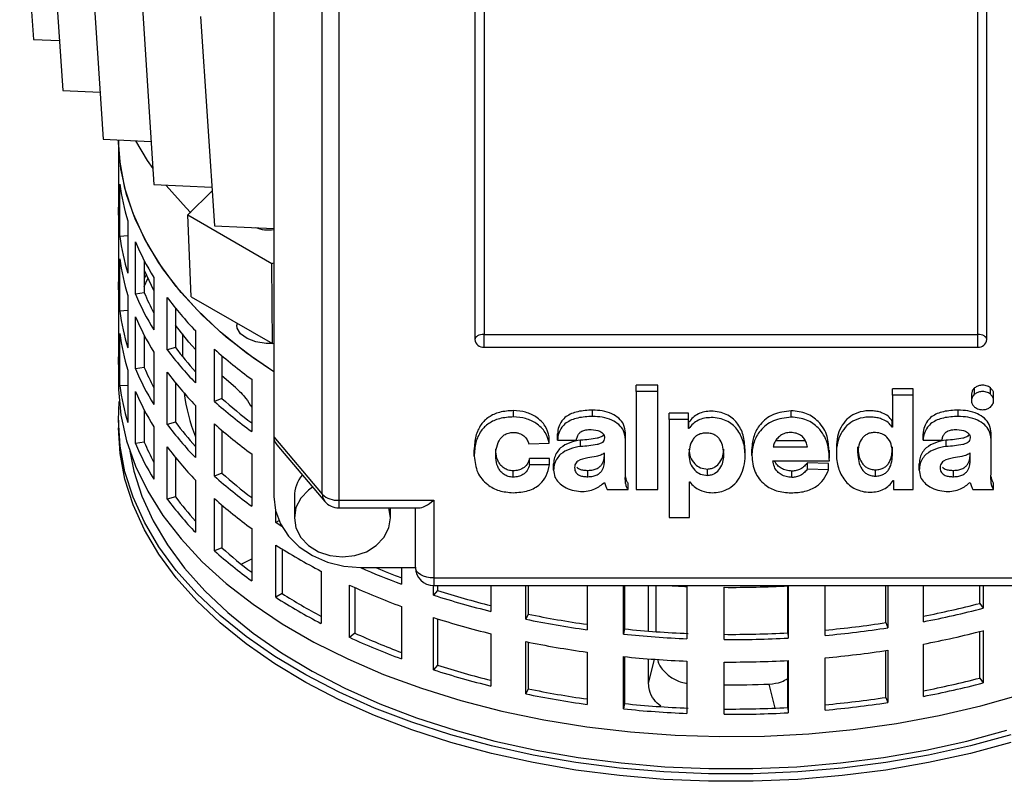
# Model space of a CAD drawing. Units: millimetres. Extents: x -4 to 213, y 0 to 297.
# Drawn here: x 165 to 176, y 83 to 91 of the extents above; entities that cross this region are included whole.
import ezdxf

# ---------------------------------------------------------------- set-up
doc = ezdxf.new("R2010")
doc.units = ezdxf.units.MM

msp = doc.modelspace()

# ---------------------------------------------------------------- linework, layer by layer
at = {"color": 7, "linetype": 'Continuous', "lineweight": 25}
for p, q in [((167.9282, 95.8325), (167.9282, 86.9322)), ((168.4587, 86.3043), (168.4587, 95.2046)), ((168.6385, 95.1398), (168.6385, 86.2395)), ((170.1282, 95.0173), (170.1282, 87.995)), ((170.2282, 95.075), (170.2282, 88.0528)), ((175.6282, 88.0528), (175.6282, 95.075)), ((175.7282, 87.995), (175.7282, 95.0173)), ((165.1487, 93.5637), (165.2987, 91.2774)), ((165.4698, 93.0038), (165.6198, 90.7174)), ((165.9118, 92.472), (166.0618, 90.1857)), ((166.4676, 91.9771), (166.6176, 89.6908)), ((167.1282, 91.5271), (167.2782, 89.2408)), ((165.2987, 91.2774), (165.5838, 91.2647)), ((165.6198, 90.7174), (166.0281, 90.6993)), ((166.0618, 90.1857), (166.5867, 90.1624)), ((166.2282, 90.1783), (166.2282, 89.9712)), ((166.2285, 90.1783), (166.2287, 90.1684)), ((166.2282, 89.9712), (166.2286, 89.929)), ((166.2286, 89.929), (166.2286, 89.3574)), ((166.2455, 89.1224), (166.2455, 89.6939)), ((166.6176, 89.6908), (167.2505, 89.6627)), ((167.2531, 89.6238), (166.9885, 89.3593)), ((166.2282, 89.3996), (166.2282, 89.1547)), ((166.332, 89.2929), (166.332, 88.7214)), ((166.9885, 89.3593), (167.9078, 88.8286)), ((167.0245, 88.4638), (166.9885, 89.3593)), ((167.2782, 89.2408), (167.9282, 89.2119)), ((166.2282, 89.1547), (166.2286, 89.1124)), ((166.2286, 89.1124), (166.2286, 88.5408)), ((166.332, 89.1286), (166.2455, 89.1224)), ((166.4157, 88.4912), (166.4157, 89.0627)), ((166.2455, 88.3058), (166.2455, 88.8774)), ((166.5116, 88.8582), (166.5116, 88.5077)), ((166.5129, 88.7495), (166.5116, 88.7497)), ((166.6154, 88.5329), (166.5129, 88.7495)), ((167.9078, 88.8286), (167.9282, 88.8354)), ((167.9125, 87.9512), (167.9078, 88.8286)), ((166.5116, 88.5769), (166.5502, 88.6648)), ((166.6154, 88.6754), (166.6154, 88.1039)), ((166.2282, 88.5831), (166.2282, 88.3381)), ((166.332, 88.4764), (166.332, 87.9048)), ((166.5116, 88.5077), (166.4157, 88.4912)), ((166.7635, 87.8847), (166.7635, 88.4563)), ((167.0245, 88.4638), (167.9125, 87.9512)), ((166.2282, 88.3381), (166.2286, 88.2959)), ((166.8535, 88.3397), (166.8535, 87.9101)), ((166.2286, 88.2959), (166.2286, 87.7243)), ((166.332, 88.3121), (166.2455, 88.3058)), ((166.4157, 87.6746), (166.4157, 88.2462)), ((167.5224, 88.1764), (167.5224, 88.1549)), ((166.2455, 87.4893), (166.2455, 88.0609)), ((166.5116, 88.0416), (166.5116, 87.6911)), ((166.9282, 88.0573), (166.9282, 87.8124)), ((167.0709, 88.0933), (167.0709, 87.5217)), ((170.2282, 88.0528), (175.6282, 88.0528)), ((170.2282, 87.9134), (170.2282, 88.0528)), ((175.6282, 87.9134), (175.6282, 88.0528)), ((166.8535, 87.9101), (166.7635, 87.8847)), ((167.2795, 87.3196), (167.2795, 87.8912)), ((167.9125, 87.9512), (167.9282, 87.9564)), ((170.2282, 87.9134), (175.6282, 87.9134)), ((166.6154, 87.8589), (166.6154, 87.2873)), ((167.361, 87.8192), (167.361, 87.3532)), ((166.2282, 87.7666), (166.2282, 87.5216)), ((166.5116, 87.6911), (166.4157, 87.6746)), ((166.332, 87.6599), (166.332, 87.0883)), ((166.7635, 87.0682), (166.7635, 87.6398)), ((167.5076, 87.471), (167.361, 87.5982)), ((167.6863, 87.5623), (167.6863, 86.9908)), ((166.332, 87.4955), (166.2455, 87.4893)), ((166.8535, 87.5232), (166.8535, 87.0936)), ((172.1287, 87.4969), (171.8923, 87.4969)), ((171.8923, 87.4276), (171.8923, 87.4969)), ((172.1287, 87.4276), (172.1287, 87.4969)), ((174.9225, 87.4586), (174.6955, 87.4586)), ((174.6955, 87.3894), (174.6955, 87.4586)), ((174.9225, 87.3894), (174.9225, 87.4586)), ((175.5946, 87.3987), (175.5946, 87.468)), ((175.7665, 87.3987), (175.7665, 87.468)), ((166.4157, 86.8581), (166.4157, 87.4297)), ((167.361, 87.3532), (167.2795, 87.3196)), ((171.8923, 87.4276), (171.8923, 86.3559)), ((172.1287, 87.4276), (171.8923, 87.4276)), ((172.1287, 86.3559), (172.1287, 87.4276)), ((174.6955, 87.3894), (174.6955, 87.0396)), ((174.9225, 87.3894), (174.6955, 87.3894)), ((174.9225, 86.3559), (174.9225, 87.3894)), ((175.559, 87.4067), (175.559, 87.3201)), ((175.8021, 87.3201), (175.8021, 87.4067)), ((166.2282, 87.1133), (166.2376, 87.3175)), ((167.0709, 87.2767), (167.0709, 86.7052)), ((166.5116, 87.2251), (166.5116, 86.8746)), ((170.5508, 87.1501), (170.5508, 87.2193)), ((171.4154, 87.1556), (171.4154, 87.2249)), ((172.4653, 87.1907), (172.2518, 87.1907)), ((172.2518, 87.1215), (172.2518, 87.1907)), ((172.4653, 87.1215), (172.4653, 87.1907)), ((173.5875, 87.1482), (173.5875, 87.2175)), ((175.4147, 87.1556), (175.4147, 87.2249)), ((166.2282, 87.1133), (166.2282, 87.0317)), ((166.6154, 87.0424), (166.6154, 86.4708)), ((166.8535, 87.0936), (166.7635, 87.0682)), ((167.2795, 86.5031), (167.2795, 87.0747)), ((172.2518, 87.1215), (172.2518, 86.0497)), ((172.4653, 87.1215), (172.2518, 87.1215)), ((172.4653, 87.0221), (172.4653, 87.1215)), ((172.4684, 87.0913), (172.4653, 87.0913)), ((172.4684, 87.0221), (172.4684, 87.0913)), ((174.6955, 87.1089), (174.6939, 87.1089)), ((174.6939, 87.0396), (174.6939, 87.1089)), ((174.6955, 87.0396), (174.6939, 87.0396)), ((167.361, 87.0027), (167.361, 86.5367)), ((167.9282, 86.9322), (168.4587, 86.3043)), ((167.9282, 86.9322), (167.9282, 86.279)), ((170.9392, 86.8623), (170.9392, 86.9316)), ((171.0311, 86.8951), (171.0311, 86.9643)), ((171.7743, 86.9046), (171.7743, 86.9739)), ((172.4684, 87.0221), (172.4653, 87.0221)), ((175.0304, 86.8951), (175.0304, 86.9643)), ((175.7736, 86.9046), (175.7736, 86.9739)), ((166.5116, 86.8746), (166.4157, 86.8581)), ((166.7635, 86.2517), (166.7635, 86.8232)), ((167.9616, 86.8462), (168.4857, 86.2258)), ((170.717, 86.8549), (170.9392, 86.8623)), ((171.0311, 86.8951), (171.2393, 86.8951)), ((171.2841, 86.8269), (171.2841, 86.8962)), ((171.7743, 86.5291), (171.7743, 86.9046)), ((173.3905, 86.8214), (173.7672, 86.8214)), ((173.4202, 86.8907), (173.7421, 86.8907)), ((174.0817, 86.8299), (174.0817, 86.7433)), ((174.3169, 86.7534), (174.3169, 86.8227)), ((174.6953, 86.7549), (174.6953, 86.8241)), ((175.0304, 86.8951), (175.2386, 86.8951)), ((175.2834, 86.8269), (175.2834, 86.8962)), ((175.7736, 86.5291), (175.7736, 86.9046)), ((166.8535, 86.7066), (166.8535, 86.277)), ((167.6863, 86.7458), (167.6863, 86.1742)), ((170.1206, 86.721), (170.1206, 86.7903)), ((171.5458, 86.6756), (171.5458, 86.7554)), ((173.0835, 86.7152), (173.0835, 86.8018)), ((173.1569, 86.7297), (173.1569, 86.7989)), ((174.0063, 86.6984), (174.0063, 86.785)), ((175.5452, 86.6756), (175.5452, 86.7554)), ((170.944, 86.6956), (170.725, 86.6956)), ((170.725, 86.6264), (170.725, 86.6956)), ((170.944, 86.6264), (170.725, 86.6264)), ((170.944, 86.6264), (170.944, 86.6956)), ((170.9894, 86.5683), (170.9894, 86.6376)), ((173.3885, 86.671), (174.0051, 86.671)), ((173.9954, 86.64), (173.7648, 86.6496)), ((173.7648, 86.5803), (173.7648, 86.6496)), ((173.9954, 86.5708), (173.9954, 86.64)), ((174.9888, 86.5683), (174.9888, 86.6376)), ((167.361, 86.5367), (167.2795, 86.5031)), ((170.5467, 86.492), (170.5467, 86.5613)), ((171.364, 86.4964), (171.364, 86.5657)), ((172.6739, 86.5115), (172.6739, 86.5808)), ((173.5956, 86.4886), (173.5956, 86.5578)), ((173.9954, 86.5708), (173.7648, 86.5803)), ((174.5085, 86.5034), (174.5085, 86.5726)), ((175.3633, 86.4964), (175.3633, 86.5657)), ((167.0709, 86.4602), (167.0709, 85.8886)), ((171.8028, 86.3559), (171.8028, 86.4252)), ((172.4763, 86.4393), (172.4795, 86.4393)), ((172.4763, 86.0497), (172.4763, 86.4393)), ((174.7035, 86.4553), (174.7067, 86.4553)), ((174.7067, 86.4553), (174.7067, 86.3559)), ((175.8021, 86.3559), (175.8021, 86.4252)), ((166.8535, 86.277), (166.7635, 86.2517)), ((168.1532, 86.279), (168.1532, 86.0481)), ((171.5751, 86.3559), (171.8028, 86.3559)), ((171.8923, 86.3559), (172.1287, 86.3559)), ((174.7067, 86.3559), (174.9225, 86.3559)), ((175.5744, 86.3559), (175.8021, 86.3559)), ((167.2795, 85.6866), (167.2795, 86.2581)), ((167.361, 86.1862), (167.361, 85.7202)), ((168.6385, 86.2395), (169.6782, 86.2395)), ((169.6782, 86.2395), (169.6782, 85.3905)), ((167.9496, 85.9947), (167.9496, 86.1154)), ((168.6385, 86.1549), (169.5149, 86.1549)), ((169.2032, 86.0481), (169.2032, 86.1549)), ((169.4782, 85.5059), (169.4782, 86.1549)), ((167.9849, 86.0151), (167.9496, 85.9947)), ((172.2518, 86.0497), (172.4763, 86.0497)), ((167.6863, 85.9293), (167.6863, 85.3577)), ((167.9496, 85.1782), (167.9496, 85.7498)), ((167.361, 85.7202), (167.2795, 85.6866)), ((168.0204, 85.7051), (168.0204, 85.2191)), ((168.4446, 85.464), (168.4446, 84.8925)), ((168.8782, 85.5033), (169.4782, 85.5033)), ((169.3252, 85.5033), (169.3252, 85.3222)), ((168.7555, 84.7404), (168.7555, 85.312)), ((169.6752, 85.2018), (169.6752, 85.306)), ((169.6782, 85.3905), (176.1782, 85.3905)), ((169.6782, 85.3059), (176.1782, 85.3059)), ((169.7192, 85.3059), (169.7192, 85.2537)), ((170.3041, 85.3059), (170.3041, 85.0243)), ((170.6836, 84.9388), (170.6836, 85.3059)), ((170.7122, 85.3059), (170.7122, 84.9942)), ((171.3545, 85.3059), (171.3545, 84.8235)), ((171.7533, 84.7752), (171.7533, 85.3059)), ((171.7657, 85.3059), (171.7657, 84.8326)), ((172.0282, 84.8086), (172.0282, 85.3059)), ((172.11, 84.8024), (172.11, 85.3059)), ((173.5503, 84.79), (173.5503, 85.3036)), ((173.5544, 85.3038), (173.5544, 84.7322)), ((173.9587, 84.7613), (173.9587, 85.3059)), ((174.6233, 84.9008), (174.6233, 85.3059)), ((174.6438, 85.3059), (174.6438, 84.8442)), ((175.0343, 84.9113), (175.0343, 85.3059)), ((175.65, 85.1121), (175.65, 85.3059)), ((175.6865, 85.3059), (175.6865, 85.0582)), ((168.0204, 85.2191), (167.9496, 85.1782)), ((168.8137, 85.2856), (168.8137, 84.7875)), ((169.7192, 85.2537), (169.6752, 85.2018)), ((172.4479, 85.2968), (172.4479, 84.7252)), ((172.855, 84.7155), (172.855, 85.2871)), ((175.65, 85.1121), (175.6865, 85.0582)), ((169.3252, 85.0772), (169.3252, 84.5056)), ((170.7122, 84.9942), (170.6836, 84.9388)), ((169.6752, 84.3852), (169.6752, 84.9568)), ((169.7192, 84.9428), (169.7192, 84.4372)), ((174.6233, 84.9008), (174.6438, 84.8442)), ((168.8137, 84.7875), (168.7555, 84.7404)), ((170.3041, 84.7793), (170.3041, 84.2077)), ((171.7657, 84.8326), (171.7533, 84.7752)), ((173.5503, 84.79), (173.5544, 84.7322)), ((175.65, 84.2955), (175.65, 84.8039)), ((175.6865, 84.8133), (175.6865, 84.2417)), ((170.6836, 84.1222), (170.6836, 84.6938)), ((170.7122, 84.688), (170.7122, 84.1776)), ((175.0343, 84.0948), (175.0343, 84.6664)), ((171.3545, 84.5785), (171.3545, 84.0069)), ((174.6233, 84.0843), (174.6233, 84.5961)), ((174.6438, 84.5993), (174.6438, 84.0277)), ((171.7533, 83.9587), (171.7533, 84.5302)), ((171.7657, 84.529), (171.7657, 84.016)), ((172.0282, 84.237), (172.0282, 84.5054)), ((172.4479, 84.4803), (172.4479, 83.9087)), ((172.855, 83.899), (172.855, 84.4705)), ((173.5503, 83.9734), (173.5503, 84.487)), ((173.5544, 84.4872), (173.5544, 83.9157)), ((173.9587, 83.9448), (173.9587, 84.5163)), ((169.7192, 84.4372), (169.6752, 84.3852)), ((175.65, 84.2955), (175.6865, 84.2417)), ((170.7122, 84.1776), (170.6836, 84.1222)), ((171.7657, 84.016), (171.7533, 83.9587)), ((174.6233, 84.0843), (174.6438, 84.0277)), ((173.5503, 83.9734), (173.5544, 83.9157))]:
    msp.add_line(p, q, dxfattribs=at)
at = {"color": 8, "linetype": 'Continuous', "lineweight": 25}
for p, q in [((168.6385, 86.2395), (168.6385, 86.1549)), ((167.5703, 85.5417), (167.6863, 85.5978)), ((169.6782, 85.3905), (169.6782, 85.3059)), ((172.0282, 84.237), (172.0911, 84.5006)), ((173.411, 83.9667), (173.3483, 84.2297)), ((172.4479, 83.9772), (172.4454, 83.9667))]:
    msp.add_line(p, q, dxfattribs=at)
at = {"color": 7, "linetype": 'Continuous', "lineweight": 25, "flags": 128}
for points in [[(167.9282, 87.6416), (167.7009, 87.7967), (167.4089, 88.0235), (167.1463, 88.2619), (166.9147, 88.5108), (166.7151, 88.7687), (166.5486, 89.0344), (166.4162, 89.3064), (166.3185, 89.5832), (166.2561, 89.8634), (166.2293, 90.1455), (166.2285, 90.1783)], [(167.9282, 87.6416), (167.6252, 87.8523), (167.3404, 88.082), (167.0855, 88.3232), (166.8617, 88.5745), (166.6703, 88.8345), (166.5123, 89.1019), (166.3885, 89.3752), (166.2996, 89.653), (166.2461, 89.9338), (166.2287, 90.1684)], [(166.6078, 89.8664), (166.5475, 89.9545), (166.4174, 90.1699)], [(167.0196, 89.3826), (166.9685, 89.4344), (166.7505, 89.6791)], [(166.2286, 89.3574), (166.2282, 89.4079), (166.2286, 89.4419)], [(166.5318, 88.7056), (166.5277, 88.6962), (166.5116, 88.6585)], [(166.2286, 88.5408), (166.2282, 88.5914), (166.2286, 88.6254)], [(167.0709, 87.8886), (167.0006, 87.9691), (166.8535, 88.1551)], [(167.9079, 87.9539), (167.8435, 87.9535), (167.7318, 87.9699), (167.6354, 88.0062), (167.5646, 88.0587), (167.5272, 88.1216), (167.5224, 88.1549)], [(170.2282, 88.0528), (170.2087, 88.0516), (170.1899, 88.0484), (170.1727, 88.043), (170.1575, 88.0358), (170.1451, 88.0271), (170.1358, 88.0171), (170.1301, 88.0063), (170.1282, 87.995)], [(175.7282, 87.995), (175.7263, 88.0063), (175.7206, 88.0171), (175.7114, 88.0271), (175.6989, 88.0358), (175.6838, 88.043), (175.6665, 88.0484), (175.6477, 88.0516), (175.6282, 88.0528)], [(166.2286, 87.7243), (166.2282, 87.7748), (166.2286, 87.8088)], [(166.2282, 87.5216), (166.2293, 87.451), (166.2561, 87.1689), (166.3185, 86.8886), (166.4162, 86.6118), (166.5486, 86.3398), (166.7151, 86.0741), (166.9147, 85.8162), (167.1463, 85.5673), (167.4089, 85.3289), (167.7009, 85.1022), (168.0207, 84.8883), (168.3668, 84.6886), (168.7372, 84.5039), (169.1299, 84.3354), (169.543, 84.1838), (169.974, 84.05), (170.4209, 83.9348), (170.8811, 83.8387), (171.3522, 83.7623), (171.8318, 83.7059), (172.3172, 83.6699), (172.8058, 83.6544), (173.2952, 83.6596), (173.7825, 83.6853), (174.2653, 83.7316), (174.741, 83.798), (175.207, 83.8843), (175.6608, 83.9901), (176.1001, 84.1146)], [(175.9917, 83.6735), (175.5486, 83.5536), (175.0915, 83.4527), (174.6229, 83.3713), (174.1452, 83.3098), (173.661, 83.2687), (173.1729, 83.2481), (172.6835, 83.2481), (172.1954, 83.2687), (171.7112, 83.3098), (171.2336, 83.3713), (170.7649, 83.4527), (170.3078, 83.5536), (169.8647, 83.6735), (169.4379, 83.8118), (169.0298, 83.9677), (168.6424, 84.1403), (168.2779, 84.3289), (167.9382, 84.5322), (167.6252, 84.7494), (167.3404, 84.9792), (167.0855, 85.2203), (166.8617, 85.4716), (166.6703, 85.7316), (166.5123, 85.999), (166.3885, 86.2723), (166.2996, 86.5502), (166.2461, 86.831), (166.2282, 87.1133)], [(175.9917, 83.5918), (175.5486, 83.4719), (175.0915, 83.371), (174.6229, 83.2896), (174.1452, 83.2282), (173.661, 83.187), (173.1729, 83.1664), (172.6835, 83.1664), (172.1954, 83.187), (171.7112, 83.2282), (171.2336, 83.2896), (170.7649, 83.371), (170.3078, 83.4719), (169.8647, 83.5918), (169.4379, 83.7301), (169.0298, 83.886), (168.6424, 84.0587), (168.2779, 84.2472), (167.9382, 84.4506), (167.6252, 84.6678), (167.3404, 84.8975), (167.0855, 85.1387), (166.8617, 85.3899), (166.6703, 85.65), (166.5123, 85.9174), (166.3885, 86.1907), (166.2996, 86.4685), (166.2461, 86.7493), (166.2282, 87.0317)], [(166.3543, 86.7746), (166.3985, 86.5586), (166.4861, 86.2849), (166.6081, 86.0156), (166.7637, 85.7522), (166.9523, 85.4961), (167.1727, 85.2486), (167.4238, 85.011), (167.7043, 84.7847), (168.0127, 84.5708), (168.3473, 84.3704), (168.7064, 84.1847), (169.0879, 84.0146), (169.49, 83.861), (169.9104, 83.7248), (170.3469, 83.6067), (170.7972, 83.5073), (171.2589, 83.4271), (171.7294, 83.3666), (172.2064, 83.3261), (172.6872, 83.3058), (173.1693, 83.3058), (173.6501, 83.3261), (174.127, 83.3666), (174.5976, 83.4271), (175.0592, 83.5073), (175.5095, 83.6067), (175.946, 83.7248)], [(168.3521, 86.384), (168.307, 86.3512), (168.2236, 86.2624), (168.1711, 86.159), (168.1532, 86.0481), (168.1711, 85.9371), (168.2236, 85.8337), (168.307, 85.7449), (168.4157, 85.6768), (168.5423, 85.634), (168.6782, 85.6194)], [(167.9282, 86.279), (167.9465, 86.1276), (168.0005, 85.9821), (168.0883, 85.848), (168.2065, 85.7305), (168.3504, 85.634), (168.5147, 85.5623), (168.6929, 85.5182), (168.8782, 85.5033)], [(168.6782, 85.6194), (168.8141, 85.634), (168.9407, 85.6768), (169.0494, 85.7449), (169.1329, 85.8337), (169.1853, 85.9371), (169.2032, 86.0481), (169.1866, 86.1549)], [(168.0165, 85.9525), (168.0086, 85.9574), (167.9496, 85.9947)], [(169.6782, 85.3905), (169.6392, 85.3927), (169.6017, 85.3993), (169.5671, 85.4099), (169.5368, 85.4243), (169.5119, 85.4418), (169.4934, 85.4617), (169.4821, 85.4834), (169.4782, 85.5059)]]:
    msp.add_lwpolyline(points, dxfattribs=at)
at = {"color": 7, "linetype": 'Continuous', "lineweight": 25}
for centre, radius, start, end in [((168.5667, 89.9853), 2.3395, 187.1544, 197.21447), ((167.8723, 89.5968), 0.4025, 249.09014, 277.98541), ((168.5667, 89.4137), 2.3395, 187.1544, 197.21447), ((168.9987, 90.1497), 2.8024, 202.82139, 211.73981), ((168.5667, 89.1688), 2.3395, 187.1544, 197.21447), ((168.9987, 89.5781), 2.8024, 202.82139, 211.73981), ((168.9836, 89.5409), 2.6792, 202.68312, 207.88054), ((169.6921, 90.6247), 3.644, 216.51658, 224.00193), ((168.5667, 88.5972), 2.3395, 187.1544, 197.21447), ((168.9987, 89.3331), 2.8024, 202.82139, 211.73981), ((168.5667, 88.3522), 2.3395, 187.1544, 197.21447), ((170.2199, 88.0052), 0.0922, 186.35134, 275.18258), ((175.6365, 88.0052), 0.0922, 264.81742, 353.64866), ((169.6741, 89.9903), 3.5048, 216.40768, 222.03265), ((170.5228, 91.4865), 4.842, 227.94673, 234.13929), ((169.6921, 90.0531), 3.644, 216.51658, 224.00193), ((168.9987, 88.7616), 2.8024, 202.82139, 211.73981), ((168.9836, 88.7243), 2.6792, 202.68312, 207.88054), ((169.6921, 89.8082), 3.644, 216.51658, 224.00193), ((168.5667, 87.7807), 2.3395, 187.1544, 197.21447), ((168.9987, 88.5166), 2.8024, 202.82139, 211.73981), ((169.0715, 87.7082), 2.1451, 187.93975, 201.15883), ((170.524, 90.8516), 4.7163, 227.88217, 233.00878), ((170.5228, 90.915), 4.842, 227.94673, 234.13929), ((169.6921, 89.2366), 3.644, 216.51658, 224.00193), ((169.6741, 89.1738), 3.5048, 216.40768, 222.03265), ((170.5228, 90.67), 4.842, 227.94673, 234.13929), ((168.9987, 87.945), 2.8024, 202.82139, 211.73981), ((168.9836, 87.9078), 2.6792, 202.68312, 207.88054), ((169.6921, 88.9916), 3.644, 216.51658, 224.00193), ((170.5228, 90.0984), 4.842, 227.94673, 234.13929), ((170.524, 90.0351), 4.7163, 227.88217, 233.00878), ((168.5337, 86.2731), 0.3806, 140.36311, 179.11582), ((169.6741, 88.3572), 3.5048, 216.40768, 222.03265), ((168.6236, 86.4798), 0.2408, 226.78687, 273.5414), ((169.6921, 88.42), 3.644, 216.51658, 224.00193), ((170.5228, 89.8535), 4.842, 227.94673, 234.13929), ((168.6385, 86.3549), 0.2, 220.19344, 270), ((171.351, 91.0703), 6.3148, 237.40899, 242.59639), ((170.5228, 89.2819), 4.842, 227.94673, 234.13929), ((170.524, 89.2185), 4.7163, 227.88217, 233.00878), ((172.0803, 92.8188), 7.9869, 246.33987, 249.8207), ((172.1307, 92.853), 7.9721, 247.20958, 249.39509), ((169.6782, 85.5059), 0.2, 180, 270), ((172.0534, 92.5049), 7.9129, 245.36833, 249.83116), ((172.9253, 96.8039), 11.517, 266.70632, 267.62465), ((172.9284, 96.8669), 11.58, 269.63677, 273.09879), ((171.3514, 90.4197), 6.176, 237.36026, 241.9219), ((172.551, 94.1888), 9.4359, 252.25568, 256.2242), ((172.5509, 94.086), 9.2751, 252.22344, 255.98089), ((171.351, 90.4987), 6.3148, 237.40899, 242.59639), ((173.1419, 94.7269), 9.9366, 280.9793, 284.62068), ((172.8251, 95.2797), 10.5003, 258.39128, 261.94898), ((173.1418, 94.8338), 10.1014, 280.79836, 284.59058), ((172.551, 93.9438), 9.4359, 252.25568, 256.2242), ((172.8252, 95.39), 10.6684, 258.41978, 262.07638), ((172.9663, 95.7189), 10.9442, 275.20268, 278.70812), ((172.0535, 91.841), 7.762, 245.32976, 249.42111), ((172.9201, 96.1383), 11.4228, 264.1373, 267.63102), ((172.9202, 96.0253), 11.2521, 264.11079, 267.65752), ((172.9284, 96.18), 11.407, 269.61051, 273.12505), ((172.9663, 95.8317), 11.1148, 275.12276, 278.68076), ((173.1418, 94.5889), 10.1014, 280.79836, 284.59058), ((172.0534, 91.9333), 7.9129, 245.36833, 249.83116), ((172.8252, 95.145), 10.6684, 258.41978, 262.07638), ((172.9284, 96.2953), 11.58, 269.63677, 273.09879), ((172.9663, 95.5867), 11.1148, 275.12276, 278.68076), ((172.9201, 95.8933), 11.4228, 264.1373, 267.63102), ((172.9284, 96.0503), 11.58, 269.63677, 273.09879), ((172.551, 93.3722), 9.4359, 252.25568, 256.2242), ((172.5509, 93.2694), 9.2751, 252.22344, 255.98089), ((172.9283, 94.6032), 10.382, 269.59577, 272.3188), ((173.1419, 93.9104), 9.9366, 280.9793, 284.62068), ((173.1418, 94.0173), 10.1014, 280.79836, 284.59058), ((172.8252, 94.5734), 10.6684, 258.41978, 262.07638), ((172.8251, 94.4632), 10.5003, 258.39128, 261.94898), ((172.9202, 95.2088), 11.2521, 264.11079, 267.65752), ((172.9663, 94.9023), 10.9442, 275.20268, 278.70812), ((172.9663, 95.0151), 11.1148, 275.12276, 278.68076), ((172.9201, 95.3217), 11.4228, 264.1373, 267.63102), ((172.9284, 95.3635), 11.407, 269.61051, 273.12505), ((172.9284, 95.4788), 11.58, 269.63677, 273.09879)]:
    msp.add_arc(centre, radius, start, end, dxfattribs=at)
at = {"color": 8, "linetype": 'Continuous', "lineweight": 25}
msp.add_arc((168.5781, 86.3015), 0.1194, 178.65108, 219.30792, dxfattribs=at)
at = {"color": 7, "linetype": 'Continuous', "lineweight": 25}
for centre, major_axis, ratio, start_param, end_param in [((168.1507, 86.9322), (0.2225, 0), 0.733902, 3.1415927, 3.6966254), ((169.6782, 86.3549), (0.1906, 0.1906), 0.3177951, 3.4492942, 4.4046874)]:
    msp.add_ellipse(centre, major_axis=major_axis, ratio=ratio, start_param=start_param, end_param=end_param, dxfattribs=at)
for points, knots in [([(167.5076, 87.471), (167.5471, 87.435), (167.6099, 87.3777), (167.6656, 87.2888), (167.6863, 87.2558)], [0, 0, 0, 0, 0.6291514, 1, 1, 1, 1]), ([(175.5946, 87.468), (175.583, 87.4565), (175.5621, 87.436), (175.5613, 87.4095), (175.5609, 87.3978)], [0, 0, 0, 0, 0.5584049, 1, 1, 1, 1]), ([(175.7665, 87.468), (175.7523, 87.4771), (175.7238, 87.4953), (175.6724, 87.4989), (175.627, 87.4901), (175.6055, 87.4754), (175.5946, 87.468)], [0, 0, 0, 0, 0.279013, 0.5625543, 0.7794457, 1, 1, 1, 1]), ([(175.8002, 87.3982), (175.8008, 87.4014), (175.8035, 87.4156), (175.7928, 87.4417), (175.7753, 87.4592), (175.7665, 87.468)], [0, 0, 0, 0, 0.1235048, 0.557985, 1, 1, 1, 1]), ([(175.5946, 87.3987), (175.5835, 87.3872), (175.561, 87.364), (175.5566, 87.3221), (175.5673, 87.2849), (175.5853, 87.2672), (175.5943, 87.2583)], [0, 0, 0, 0, 0.2785625, 0.5609826, 0.7791662, 1, 1, 1, 1]), ([(175.7665, 87.3987), (175.7523, 87.4078), (175.7238, 87.4261), (175.6724, 87.4296), (175.627, 87.4208), (175.6055, 87.4061), (175.5946, 87.3987)], [0, 0, 0, 0, 0.279013, 0.5625543, 0.7794457, 1, 1, 1, 1]), ([(175.7665, 87.2583), (175.7776, 87.2699), (175.8001, 87.2932), (175.8045, 87.3352), (175.7937, 87.3723), (175.7756, 87.3899), (175.7665, 87.3987)], [0, 0, 0, 0, 0.27939285, 0.56255286, 0.77939621, 1, 1, 1, 1]), ([(175.5943, 87.2583), (175.6084, 87.2492), (175.6368, 87.2308), (175.6884, 87.2272), (175.734, 87.236), (175.7556, 87.2509), (175.7665, 87.2583)], [0, 0, 0, 0, 0.2782287, 0.5611257, 0.7787438, 1, 1, 1, 1]), ([(170.5508, 87.2193), (170.4987, 87.2161), (170.4017, 87.21), (170.2756, 87.1532), (170.1838, 87.0613), (170.129, 86.936), (170.1235, 86.8407), (170.1206, 86.7903)], [0, 0, 0, 0, 0.20219993, 0.37631383, 0.54512547, 0.75910308, 1, 1, 1, 1]), ([(170.5508, 87.1501), (170.4987, 87.1468), (170.4017, 87.1407), (170.2756, 87.0839), (170.1838, 86.9921), (170.129, 86.8667), (170.1235, 86.7714), (170.1206, 86.721)], [0, 0, 0, 0, 0.20219993, 0.37631383, 0.54512547, 0.75910308, 1, 1, 1, 1]), ([(170.9392, 86.9316), (170.9292, 86.9728), (170.9087, 87.057), (170.8072, 87.1493), (170.684, 87.2089), (170.5958, 87.2158), (170.5508, 87.2193)], [0, 0, 0, 0, 0.2656409, 0.5416547, 0.7657885, 1, 1, 1, 1]), ([(170.9392, 86.8623), (170.9292, 86.9036), (170.9087, 86.9877), (170.8072, 87.08), (170.684, 87.1396), (170.5958, 87.1465), (170.5508, 87.1501)], [0, 0, 0, 0, 0.2656409, 0.5416547, 0.7657885, 1, 1, 1, 1]), ([(171.4154, 87.2249), (171.3609, 87.2222), (171.2584, 87.2171), (171.1387, 87.17), (171.0739, 87.1057), (171.0404, 87.0403), (171.0344, 86.991), (171.0311, 86.9643)], [0, 0, 0, 0, 0.2897844, 0.5447055, 0.6782422, 0.8257062, 1, 1, 1, 1]), ([(171.4154, 87.1556), (171.3609, 87.1529), (171.2584, 87.1479), (171.1387, 87.1007), (171.0739, 87.0364), (171.0404, 86.971), (171.0344, 86.9217), (171.0311, 86.8951)], [0, 0, 0, 0, 0.2897844, 0.5447055, 0.6782422, 0.8257062, 1, 1, 1, 1]), ([(171.7743, 86.9739), (171.7709, 87.0054), (171.7644, 87.0645), (171.7062, 87.1382), (171.6233, 87.1892), (171.5235, 87.2201), (171.4507, 87.2233), (171.4154, 87.2249)], [0, 0, 0, 0, 0.2172022, 0.4063732, 0.5880534, 0.7997631, 1, 1, 1, 1]), ([(171.7743, 86.9046), (171.7709, 86.9361), (171.7644, 86.9952), (171.7062, 87.0689), (171.6233, 87.1199), (171.5235, 87.1508), (171.4507, 87.154), (171.4154, 87.1556)], [0, 0, 0, 0, 0.2172022, 0.4063732, 0.5880534, 0.7997631, 1, 1, 1, 1]), ([(173.0835, 86.7932), (173.0798, 86.8466), (173.0728, 86.9482), (173.0157, 87.0663), (172.9449, 87.1393), (172.8793, 87.1805), (172.7999, 87.2065), (172.7174, 87.2143), (172.6386, 87.2075), (172.5701, 87.1849), (172.5099, 87.1461), (172.4826, 87.1101), (172.4684, 87.0913)], [0, 0, 0, 0, 0.1942179, 0.3698389, 0.4514393, 0.5312797, 0.6133132, 0.7027852, 0.775929, 0.8469978, 0.9200149, 1, 1, 1, 1]), ([(172.4795, 86.4393), (172.4941, 86.4216), (172.5226, 86.387), (172.5931, 86.3438), (172.6641, 86.3242), (172.7406, 86.3205), (172.8077, 86.3272), (172.8951, 86.3569), (172.9764, 86.4165), (173.0389, 86.5061), (173.0758, 86.611), (173.0887, 86.7389), (173.0711, 86.879), (173.0159, 86.9971), (172.9449, 87.07), (172.8793, 87.1112), (172.7999, 87.1372), (172.7174, 87.145), (172.6386, 87.1382), (172.5701, 87.1156), (172.5099, 87.0768), (172.4826, 87.0409), (172.4684, 87.0221)], [0, 0, 0, 0, 0.0393561, 0.0766846, 0.1312716, 0.1496995, 0.1923863, 0.2321907, 0.2912569, 0.3537781, 0.4209511, 0.4918075, 0.5905076, 0.6797569, 0.7212256, 0.7617999, 0.8034887, 0.8489577, 0.8861288, 0.9222454, 0.9593522, 1, 1, 1, 1]), ([(173.5875, 87.2175), (173.5198, 87.2095), (173.3857, 87.1938), (173.2467, 87.0785), (173.1699, 86.9427), (173.1613, 86.8482), (173.1569, 86.7989)], [0, 0, 0, 0, 0.26974842, 0.5343575, 0.75745392, 1, 1, 1, 1]), ([(173.5875, 87.1482), (173.5198, 87.1402), (173.3857, 87.1245), (173.2467, 87.0092), (173.1699, 86.8735), (173.1613, 86.7789), (173.1569, 86.7297)], [0, 0, 0, 0, 0.2697484, 0.5343575, 0.7574539, 1, 1, 1, 1]), ([(174.0007, 86.7759), (173.9983, 86.8299), (173.9933, 86.945), (173.9058, 87.0928), (173.7605, 87.1996), (173.6461, 87.2114), (173.5875, 87.2175)], [0, 0, 0, 0, 0.2597753, 0.5540094, 0.7712938, 1, 1, 1, 1]), ([(174.0051, 86.671), (174.0027, 86.7371), (173.9982, 86.8644), (173.9061, 87.0235), (173.7604, 87.1303), (173.6461, 87.1421), (173.5875, 87.1482)], [0, 0, 0, 0, 0.300186, 0.5783572, 0.7837794, 1, 1, 1, 1]), ([(174.6939, 87.0396), (174.6795, 87.057), (174.6515, 87.0909), (174.594, 87.1222), (174.5377, 87.1398), (174.4756, 87.1491), (174.3896, 87.1485), (174.2853, 87.1221), (174.1915, 87.0568), (174.1273, 86.9687), (174.0895, 86.8646), (174.0763, 86.7375), (174.0955, 86.5971), (174.1517, 86.4787), (174.2227, 86.4037), (174.2876, 86.3608), (174.3659, 86.3332), (174.4487, 86.3246), (174.5292, 86.3325), (174.6001, 86.3575), (174.6617, 86.3986), (174.6893, 86.4359), (174.7035, 86.4553)], [0, 0, 0, 0, 0.0384286, 0.0746884, 0.1016753, 0.1288756, 0.1693024, 0.2302056, 0.2889621, 0.3505801, 0.4168392, 0.4873824, 0.5846589, 0.675046, 0.7172538, 0.7581784, 0.7995092, 0.843817, 0.8824304, 0.9200925, 0.9586033, 1, 1, 1, 1]), ([(174.6939, 87.1089), (174.6795, 87.1263), (174.6515, 87.1601), (174.594, 87.1915), (174.5377, 87.2091), (174.4756, 87.2183), (174.3896, 87.2178), (174.2853, 87.1914), (174.1914, 87.1261), (174.1275, 87.038), (174.0886, 86.9339), (174.084, 86.8596), (174.0817, 86.8212)], [0, 0, 0, 0, 0.0788469, 0.1532439, 0.2086151, 0.2644239, 0.3473708, 0.4723305, 0.5928859, 0.7193123, 0.8552611, 1, 1, 1, 1]), ([(175.4147, 87.2249), (175.3602, 87.2222), (175.2578, 87.2171), (175.138, 87.17), (175.0733, 87.1057), (175.0398, 87.0403), (175.0337, 86.991), (175.0304, 86.9643)], [0, 0, 0, 0, 0.2897844, 0.5447055, 0.6782422, 0.8257062, 1, 1, 1, 1]), ([(175.4147, 87.1556), (175.3602, 87.1529), (175.2578, 87.1479), (175.138, 87.1007), (175.0733, 87.0364), (175.0398, 86.971), (175.0337, 86.9217), (175.0304, 86.8951)], [0, 0, 0, 0, 0.2897844, 0.5447055, 0.6782422, 0.8257062, 1, 1, 1, 1]), ([(175.7736, 86.9739), (175.7702, 87.0054), (175.7638, 87.0645), (175.7055, 87.1382), (175.6226, 87.1892), (175.5229, 87.2201), (175.4501, 87.2233), (175.4147, 87.2249)], [0, 0, 0, 0, 0.2172022, 0.4063732, 0.5880534, 0.7997631, 1, 1, 1, 1]), ([(175.7736, 86.9046), (175.7702, 86.9361), (175.7638, 86.9952), (175.7055, 87.0689), (175.6226, 87.1199), (175.5229, 87.1508), (175.4501, 87.154), (175.4147, 87.1556)], [0, 0, 0, 0, 0.2172022, 0.4063732, 0.5880534, 0.7997631, 1, 1, 1, 1]), ([(170.5467, 86.492), (170.5282, 86.4936), (170.4927, 86.4966), (170.4463, 86.5182), (170.4111, 86.5491), (170.3764, 86.6009), (170.355, 86.6772), (170.3545, 86.7734), (170.3757, 86.8673), (170.4218, 86.938), (170.482, 86.973), (170.5318, 86.9828), (170.5769, 86.981), (170.6223, 86.9696), (170.6662, 86.9438), (170.7024, 86.9026), (170.7122, 86.8707), (170.717, 86.8549)], [0, 0, 0, 0, 0.0533839, 0.1020257, 0.1504219, 0.2010222, 0.3094262, 0.4229601, 0.5395511, 0.6455304, 0.6955643, 0.7484793, 0.7900431, 0.8249293, 0.8842987, 0.9428752, 1, 1, 1, 1]), ([(171.2393, 86.8951), (171.2414, 86.9093), (171.2454, 86.9355), (171.265, 86.97), (171.2973, 86.9962), (171.3448, 87.0113), (171.381, 87.0113), (171.4006, 87.0113)], [0, 0, 0, 0, 0.2147471, 0.3949177, 0.559071, 0.7611782, 1, 1, 1, 1]), ([(171.5363, 86.9589), (171.5321, 86.9527), (171.5229, 86.9392), (171.4963, 86.9257), (171.4178, 86.9051), (171.3452, 86.9003), (171.2841, 86.8962)], [0, 0, 0, 0, 0.0939244, 0.2054916, 0.3314808, 1, 1, 1, 1]), ([(171.5456, 86.9209), (171.5443, 86.9112), (171.5418, 86.8933), (171.5234, 86.8708), (171.4965, 86.8564), (171.4175, 86.836), (171.345, 86.8311), (171.2841, 86.8269)], [0, 0, 0, 0, 0.1129558, 0.208936, 0.3063416, 0.4163385, 1, 1, 1, 1]), ([(171.4006, 87.0113), (171.434, 87.0084), (171.4759, 87.0049), (171.5174, 86.9821), (171.5341, 86.9662), (171.545, 86.945), (171.5454, 86.9293), (171.5456, 86.9209)], [0, 0, 0, 0, 0.4784786, 0.5996905, 0.7207802, 0.8498901, 1, 1, 1, 1]), ([(172.6629, 86.974), (172.6459, 86.9734), (172.6136, 86.9724), (172.5698, 86.9567), (172.5353, 86.9322), (172.4995, 86.8884), (172.4737, 86.8192), (172.4702, 86.7607), (172.4684, 86.7299)], [0, 0, 0, 0, 0.1266394, 0.2397639, 0.3498867, 0.4645145, 0.7180157, 1, 1, 1, 1]), ([(172.8508, 86.7299), (172.8491, 86.76), (172.846, 86.8172), (172.8215, 86.8851), (172.7873, 86.9287), (172.7539, 86.9536), (172.7114, 86.9704), (172.6796, 86.9727), (172.6629, 86.974)], [0, 0, 0, 0, 0.2801347, 0.5329235, 0.6479556, 0.7589397, 0.8729886, 1, 1, 1, 1]), ([(173.5829, 86.9796), (173.5621, 86.9782), (173.5213, 86.9752), (173.4697, 86.947), (173.4297, 86.9094), (173.4005, 86.8669), (173.3935, 86.8354), (173.3905, 86.8214)], [0, 0, 0, 0, 0.2081426, 0.4080636, 0.6062533, 0.8244543, 1, 1, 1, 1]), ([(173.7672, 86.8214), (173.7628, 86.8398), (173.7545, 86.8735), (173.7293, 86.9175), (173.693, 86.9518), (173.6426, 86.9747), (173.6033, 86.9779), (173.5829, 86.9796)], [0, 0, 0, 0, 0.23337586, 0.42877803, 0.59983891, 0.79250441, 1, 1, 1, 1]), ([(174.5085, 86.9796), (174.493, 86.9791), (174.4634, 86.9781), (174.4225, 86.9648), (174.3886, 86.9437), (174.3515, 86.9047), (174.3221, 86.8396), (174.3187, 86.7835), (174.3169, 86.7534)], [0, 0, 0, 0, 0.1218102, 0.2334589, 0.3428633, 0.4563257, 0.7081951, 1, 1, 1, 1]), ([(174.6953, 86.7549), (174.6929, 86.7879), (174.6884, 86.8488), (174.6466, 86.9236), (174.5824, 86.9709), (174.5334, 86.9767), (174.5085, 86.9796)], [0, 0, 0, 0, 0.32730928, 0.60469041, 0.79947144, 1, 1, 1, 1]), ([(175.2386, 86.8951), (175.2408, 86.9093), (175.2447, 86.9355), (175.2643, 86.97), (175.2967, 86.9962), (175.3441, 87.0113), (175.3803, 87.0113), (175.3999, 87.0113)], [0, 0, 0, 0, 0.21474709, 0.39491769, 0.55907095, 0.76117816, 1, 1, 1, 1]), ([(175.5356, 86.9589), (175.5314, 86.9527), (175.5222, 86.9392), (175.4956, 86.9257), (175.4172, 86.9051), (175.3446, 86.9003), (175.2834, 86.8962)], [0, 0, 0, 0, 0.0939244, 0.2054916, 0.3314808, 1, 1, 1, 1]), ([(175.5449, 86.9209), (175.5436, 86.9112), (175.5412, 86.8933), (175.5228, 86.8708), (175.4958, 86.8564), (175.4168, 86.836), (175.3444, 86.8311), (175.2834, 86.8269)], [0, 0, 0, 0, 0.11295583, 0.20893599, 0.30634155, 0.41633848, 1, 1, 1, 1]), ([(175.3999, 87.0113), (175.4333, 87.0084), (175.4753, 87.0049), (175.5167, 86.9821), (175.5335, 86.9662), (175.5443, 86.945), (175.5447, 86.9293), (175.5449, 86.9209)], [0, 0, 0, 0, 0.4784786, 0.5996905, 0.7207802, 0.8498901, 1, 1, 1, 1]), ([(171.2841, 86.8962), (171.2444, 86.889), (171.1643, 86.8745), (171.0748, 86.8247), (171.0226, 86.765), (170.9949, 86.7055), (170.9914, 86.6613), (170.9894, 86.6376)], [0, 0, 0, 0, 0.255111, 0.5153793, 0.6591635, 0.817085, 1, 1, 1, 1]), ([(171.2841, 86.8269), (171.2444, 86.8198), (171.1643, 86.8053), (171.0748, 86.7554), (171.0226, 86.6958), (170.9949, 86.6362), (170.9914, 86.592), (170.9894, 86.5683)], [0, 0, 0, 0, 0.25511105, 0.51537931, 0.65916346, 0.81708505, 1, 1, 1, 1]), ([(174.3169, 86.8227), (174.3186, 86.7923), (174.322, 86.7338), (174.3486, 86.6644), (174.3841, 86.6191), (174.4179, 86.5931), (174.4604, 86.5756), (174.492, 86.5737), (174.5085, 86.5726)], [0, 0, 0, 0, 0.2770492, 0.5348575, 0.6528445, 0.7652095, 0.8777538, 1, 1, 1, 1]), ([(175.2834, 86.8962), (175.2438, 86.889), (175.1636, 86.8745), (175.0742, 86.8247), (175.022, 86.765), (174.9943, 86.7055), (174.9907, 86.6613), (174.9888, 86.6376)], [0, 0, 0, 0, 0.255111, 0.5153793, 0.6591635, 0.817085, 1, 1, 1, 1]), ([(175.2834, 86.8269), (175.2438, 86.8198), (175.1636, 86.8053), (175.0742, 86.7554), (175.022, 86.6957), (174.9943, 86.6362), (174.9907, 86.592), (174.9888, 86.5683)], [0, 0, 0, 0, 0.255111, 0.5153793, 0.6591635, 0.817085, 1, 1, 1, 1]), ([(170.1206, 86.721), (170.1273, 86.6601), (170.14, 86.5455), (170.2484, 86.4121), (170.3917, 86.3346), (170.4937, 86.3262), (170.546, 86.3219)], [0, 0, 0, 0, 0.3072215, 0.5789643, 0.7843988, 1, 1, 1, 1]), ([(170.5467, 86.5613), (170.5282, 86.5628), (170.4927, 86.5659), (170.4463, 86.5875), (170.411, 86.6183), (170.3767, 86.6702), (170.357, 86.7321), (170.3583, 86.7803), (170.3587, 86.7978)], [0, 0, 0, 0, 0.1437299, 0.2746923, 0.4049937, 0.5412289, 0.8330943, 1, 1, 1, 1]), ([(171.3626, 86.7024), (171.3233, 86.6952), (171.2741, 86.6861), (171.2337, 86.65), (171.2203, 86.625), (171.219, 86.6061), (171.2183, 86.5958)], [0, 0, 0, 0, 0.541252, 0.6768298, 0.8239212, 1, 1, 1, 1]), ([(171.5458, 86.7554), (171.533, 86.7474), (171.5055, 86.7304), (171.4416, 86.7154), (171.3931, 86.7074), (171.3626, 86.7024)], [0, 0, 0, 0, 0.2440198, 0.52278691, 1, 1, 1, 1]), ([(171.364, 86.5657), (171.3836, 86.5666), (171.4194, 86.5683), (171.4662, 86.5847), (171.4997, 86.6085), (171.5284, 86.6455), (171.544, 86.6924), (171.5453, 86.7289), (171.5458, 86.7449)], [0, 0, 0, 0, 0.1807161, 0.3293485, 0.4611171, 0.5858713, 0.8196112, 1, 1, 1, 1]), ([(172.4684, 86.7992), (172.4715, 86.7698), (172.4775, 86.7115), (172.5234, 86.6394), (172.5921, 86.5884), (172.6464, 86.5834), (172.6739, 86.5808)], [0, 0, 0, 0, 0.2875387, 0.5712114, 0.782433, 1, 1, 1, 1]), ([(172.4684, 86.7299), (172.4715, 86.7006), (172.4775, 86.6423), (172.5234, 86.5701), (172.5921, 86.5192), (172.6464, 86.5141), (172.6739, 86.5115)], [0, 0, 0, 0, 0.28753871, 0.57121142, 0.78243296, 1, 1, 1, 1]), ([(172.6739, 86.5808), (172.6885, 86.5822), (172.717, 86.5848), (172.7679, 86.6077), (172.8142, 86.6558), (172.8451, 86.7251), (172.8489, 86.7746), (172.8508, 86.7992)], [0, 0, 0, 0, 0.12411504, 0.2420896, 0.48442435, 0.74437894, 1, 1, 1, 1]), ([(172.6739, 86.5115), (172.6885, 86.5129), (172.717, 86.5155), (172.7679, 86.5385), (172.8142, 86.5866), (172.8451, 86.6559), (172.8489, 86.7054), (172.8508, 86.7299)], [0, 0, 0, 0, 0.124115, 0.2420896, 0.4844244, 0.7443789, 1, 1, 1, 1]), ([(173.1569, 86.7297), (173.163, 86.6672), (173.1744, 86.5503), (173.2801, 86.4117), (173.4273, 86.3322), (173.5327, 86.3242), (173.5875, 86.32)], [0, 0, 0, 0, 0.30793875, 0.57625871, 0.77986583, 1, 1, 1, 1]), ([(174.3169, 86.7534), (174.3186, 86.723), (174.322, 86.6645), (174.3486, 86.5951), (174.3841, 86.5498), (174.4179, 86.5238), (174.4604, 86.5064), (174.492, 86.5044), (174.5085, 86.5034)], [0, 0, 0, 0, 0.2770492, 0.5348575, 0.6528445, 0.7652095, 0.8777538, 1, 1, 1, 1]), ([(174.5085, 86.5726), (174.5258, 86.5736), (174.5584, 86.5753), (174.6021, 86.5922), (174.6357, 86.6178), (174.6692, 86.6632), (174.6884, 86.7191), (174.6906, 86.7633), (174.6914, 86.7795)], [0, 0, 0, 0, 0.14736574, 0.27777179, 0.40424148, 0.53612458, 0.82932339, 1, 1, 1, 1]), ([(174.5085, 86.5034), (174.5258, 86.5043), (174.5584, 86.5061), (174.6021, 86.5229), (174.6357, 86.5485), (174.6694, 86.5939), (174.6919, 86.6645), (174.6941, 86.7237), (174.6953, 86.7549)], [0, 0, 0, 0, 0.1274444, 0.2402218, 0.3495949, 0.4636497, 0.717213, 1, 1, 1, 1]), ([(175.3619, 86.7024), (175.3226, 86.6952), (175.2735, 86.6861), (175.233, 86.65), (175.2196, 86.625), (175.2183, 86.6061), (175.2176, 86.5958)], [0, 0, 0, 0, 0.541252, 0.6768298, 0.8239212, 1, 1, 1, 1]), ([(175.5452, 86.7554), (175.5323, 86.7474), (175.5048, 86.7304), (175.4409, 86.7154), (175.3925, 86.7074), (175.3619, 86.7024)], [0, 0, 0, 0, 0.2440198, 0.5227869, 1, 1, 1, 1]), ([(175.3633, 86.5657), (175.383, 86.5666), (175.4188, 86.5683), (175.4656, 86.5847), (175.4991, 86.6085), (175.5277, 86.6455), (175.5433, 86.6924), (175.5446, 86.7289), (175.5452, 86.7449)], [0, 0, 0, 0, 0.1807161, 0.3293485, 0.4611171, 0.5858713, 0.8196112, 1, 1, 1, 1]), ([(170.546, 86.3219), (170.6027, 86.3256), (170.7115, 86.3326), (170.8416, 86.4056), (170.9189, 86.5093), (170.9352, 86.5853), (170.944, 86.6264)], [0, 0, 0, 0, 0.2787351, 0.5340001, 0.7483089, 1, 1, 1, 1]), ([(170.725, 86.6956), (170.7184, 86.674), (170.706, 86.6329), (170.6586, 86.5888), (170.6032, 86.5644), (170.5657, 86.5623), (170.5467, 86.5613)], [0, 0, 0, 0, 0.3054241, 0.5788909, 0.7864323, 1, 1, 1, 1]), ([(170.725, 86.6264), (170.7184, 86.6047), (170.706, 86.5637), (170.6586, 86.5195), (170.6032, 86.4951), (170.5657, 86.493), (170.5467, 86.492)], [0, 0, 0, 0, 0.3054241, 0.5788909, 0.7864323, 1, 1, 1, 1]), ([(171.2183, 86.5958), (171.2189, 86.5856), (171.2201, 86.567), (171.232, 86.5421), (171.2504, 86.5233), (171.2784, 86.5078), (171.3173, 86.4979), (171.3482, 86.4969), (171.364, 86.4964)], [0, 0, 0, 0, 0.1713542, 0.3154633, 0.4456506, 0.5729825, 0.7807308, 1, 1, 1, 1]), ([(171.2426, 86.6023), (171.2454, 86.5992), (171.2537, 86.59), (171.2788, 86.5773), (171.3172, 86.5671), (171.3481, 86.5661), (171.364, 86.5657)], [0, 0, 0, 0, 0.1050841, 0.3106428, 0.646022, 1, 1, 1, 1]), ([(171.364, 86.4964), (171.3836, 86.4973), (171.4194, 86.499), (171.4662, 86.5154), (171.4997, 86.5393), (171.5284, 86.5762), (171.544, 86.6231), (171.5453, 86.6597), (171.5458, 86.6756)], [0, 0, 0, 0, 0.1807161, 0.3293485, 0.4611171, 0.5858713, 0.8196112, 1, 1, 1, 1]), ([(173.5956, 86.4886), (173.5739, 86.4904), (173.5324, 86.4939), (173.4768, 86.5171), (173.4315, 86.5543), (173.3989, 86.6071), (173.3921, 86.6489), (173.3885, 86.671)], [0, 0, 0, 0, 0.1930294, 0.3692129, 0.5422828, 0.7581863, 1, 1, 1, 1]), ([(173.5956, 86.5578), (173.5739, 86.5597), (173.5323, 86.5632), (173.4771, 86.5864), (173.4319, 86.6222), (173.4153, 86.654), (173.4064, 86.671)], [0, 0, 0, 0, 0.2601136, 0.4975268, 0.7307444, 1, 1, 1, 1]), ([(173.7648, 86.6496), (173.7553, 86.6366), (173.7354, 86.6093), (173.6922, 86.5806), (173.6445, 86.5608), (173.6119, 86.5588), (173.5956, 86.5578)], [0, 0, 0, 0, 0.2591284, 0.5443177, 0.7722468, 1, 1, 1, 1]), ([(175.2176, 86.5958), (175.2182, 86.5856), (175.2195, 86.567), (175.2313, 86.5421), (175.2497, 86.5233), (175.2778, 86.5078), (175.3167, 86.4979), (175.3475, 86.4969), (175.3633, 86.4964)], [0, 0, 0, 0, 0.1713542, 0.3154633, 0.4456506, 0.5729825, 0.7807308, 1, 1, 1, 1]), ([(175.242, 86.6023), (175.2448, 86.5992), (175.253, 86.59), (175.2781, 86.5773), (175.3166, 86.5671), (175.3475, 86.5661), (175.3633, 86.5657)], [0, 0, 0, 0, 0.1050841, 0.3106428, 0.646022, 1, 1, 1, 1]), ([(175.3633, 86.4964), (175.383, 86.4973), (175.4188, 86.499), (175.4656, 86.5154), (175.4991, 86.5393), (175.5277, 86.5762), (175.5433, 86.6231), (175.5446, 86.6597), (175.5452, 86.6756)], [0, 0, 0, 0, 0.1807161, 0.3293485, 0.4611171, 0.5858713, 0.8196112, 1, 1, 1, 1]), ([(170.9894, 86.5683), (170.992, 86.5427), (170.9969, 86.4937), (171.0419, 86.4299), (171.1075, 86.3803), (171.1901, 86.3451), (171.2532, 86.3382), (171.2841, 86.3349)], [0, 0, 0, 0, 0.2059761, 0.3953395, 0.5800594, 0.7946823, 1, 1, 1, 1]), ([(171.8028, 86.3559), (171.7972, 86.3658), (171.7845, 86.3884), (171.7719, 86.4469), (171.7733, 86.495), (171.7743, 86.5291)], [0, 0, 0, 0, 0.1839, 0.4212078, 1, 1, 1, 1]), ([(171.8028, 86.4252), (171.7971, 86.4351), (171.7843, 86.4577), (171.7797, 86.4823), (171.7772, 86.4962)], [0, 0, 0, 0, 0.4366015, 1, 1, 1, 1]), ([(173.5875, 86.32), (173.6383, 86.3226), (173.737, 86.3277), (173.8625, 86.3826), (173.9507, 86.4678), (173.9797, 86.5347), (173.9954, 86.5708)], [0, 0, 0, 0, 0.2741033, 0.5316433, 0.747244, 1, 1, 1, 1]), ([(173.7648, 86.5803), (173.7553, 86.5673), (173.7354, 86.54), (173.6922, 86.5113), (173.6445, 86.4915), (173.6119, 86.4895), (173.5956, 86.4886)], [0, 0, 0, 0, 0.2591284, 0.5443177, 0.7722468, 1, 1, 1, 1]), ([(174.9888, 86.5683), (174.9913, 86.5427), (174.9962, 86.4937), (175.0412, 86.4299), (175.1068, 86.3803), (175.1894, 86.3451), (175.2526, 86.3382), (175.2834, 86.3349)], [0, 0, 0, 0, 0.2059761, 0.3953395, 0.5800594, 0.7946823, 1, 1, 1, 1]), ([(175.8021, 86.3559), (175.7965, 86.3658), (175.7838, 86.3884), (175.7713, 86.4469), (175.7726, 86.495), (175.7736, 86.5291)], [0, 0, 0, 0, 0.1839, 0.4212078, 1, 1, 1, 1]), ([(175.8021, 86.4252), (175.7965, 86.4351), (175.7836, 86.4577), (175.7791, 86.4823), (175.7765, 86.4962)], [0, 0, 0, 0, 0.43660152, 1, 1, 1, 1]), ([(171.2841, 86.3349), (171.3114, 86.3355), (171.3656, 86.3368), (171.4613, 86.3655), (171.5129, 86.4078), (171.5453, 86.4344)], [0, 0, 0, 0, 0.2735143, 0.5438401, 1, 1, 1, 1]), ([(171.5453, 86.4344), (171.5498, 86.4194), (171.5578, 86.3928), (171.5698, 86.3672), (171.5751, 86.3559)], [0, 0, 0, 0, 0.562212, 1, 1, 1, 1]), ([(175.2834, 86.3349), (175.3107, 86.3355), (175.365, 86.3367), (175.4606, 86.3655), (175.5122, 86.4078), (175.5446, 86.4344)], [0, 0, 0, 0, 0.27351427, 0.54384005, 1, 1, 1, 1]), ([(175.5446, 86.4344), (175.5491, 86.4194), (175.5572, 86.3928), (175.5692, 86.3672), (175.5744, 86.3559)], [0, 0, 0, 0, 0.562212, 1, 1, 1, 1]), ([(172.1256, 84.5034), (172.1274, 84.4923), (172.1352, 84.4444), (172.193, 84.3658), (172.2921, 84.2861), (172.3849, 84.2453), (172.4386, 84.239), (172.4479, 84.2379)], [0, 0, 0, 0, 0.0860077, 0.3709466, 0.6558288, 0.9404904, 1, 1, 1, 1]), ([(172.1606, 83.9876), (172.1349, 84.0104), (172.0773, 84.0612), (172.0354, 84.1517), (172.0303, 84.2127), (172.0282, 84.237)], [0, 0, 0, 0, 0.3278609, 0.732314, 1, 1, 1, 1]), ([(173.3483, 84.2297), (173.3939, 84.2342), (173.4667, 84.2413), (173.5275, 84.2768), (173.5503, 84.2901)], [0, 0, 0, 0, 0.6254488, 1, 1, 1, 1])]:
    msp.add_open_spline(points, degree=3, knots=knots, dxfattribs=at)

doc.saveas('drawing.dxf')
